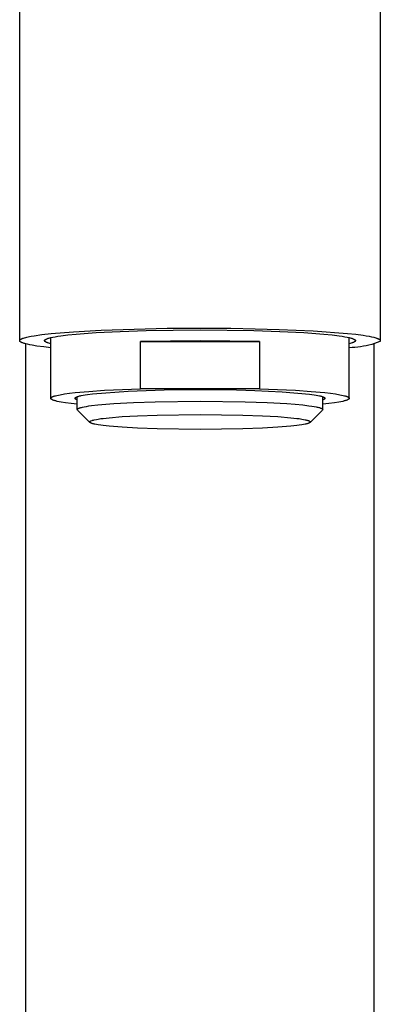
# Model space of a CAD drawing. Units: millimetres. Extents: x -342 to 246, y -375 to 482.
# Drawn here: x 129 to 158, y 324 to 403 of the extents above; entities that cross this region are included whole.
import ezdxf

# ---------------------------------------------------------------- set-up
doc = ezdxf.new("R2010")
doc.units = ezdxf.units.MM
doc.header["$MEASUREMENT"] = 0
doc.layers.add('Default', color=7, linetype='Continuous', true_color=0x000000)

msp = doc.modelspace()

# ---------------------------------------------------------------- linework, layer by layer
at = {"layer": 'Default', "color": 7, "true_color": 0xffffff}
for p, q in [((129.222, 377.555), (129.222, 428.566)), ((158.231, 428.566), (158.231, 377.551)), ((133.559, 378.272), (135.772, 378.397)), ((135.772, 378.397), (141.076, 378.546)), ((137.299, 378.299), (139.408, 378.37)), ((139.408, 378.37), (143.727, 378.423)), ((141.076, 378.546), (143.726, 378.563)), ((143.726, 378.563), (146.206, 378.548)), ((143.727, 378.423), (148.046, 378.37)), ((146.206, 378.548), (148.151, 378.514)), ((148.046, 378.37), (150.154, 378.299)), ((148.151, 378.514), (150.085, 378.46)), ((150.085, 378.46), (152.84, 378.339)), ((152.84, 378.339), (155.59, 378.133)), ((129.223, 377.566), (129.224, 377.568)), ((129.223, 377.564), (129.223, 377.566)), ((129.223, 377.563), (129.223, 377.564)), ((129.223, 377.562), (129.223, 377.563)), ((129.223, 377.56), (129.223, 377.562)), ((129.223, 377.559), (129.223, 377.56)), ((129.223, 377.558), (129.223, 377.559)), ((129.223, 377.557), (129.223, 377.558)), ((129.223, 377.556), (129.223, 377.557)), ((129.223, 377.554), (129.223, 377.556)), ((129.223, 377.553), (129.223, 377.554)), ((129.223, 377.552), (129.223, 377.553)), ((129.224, 377.549), (129.223, 377.552)), ((129.224, 377.571), (129.225, 377.573)), ((129.224, 377.57), (129.224, 377.571)), ((129.224, 377.568), (129.224, 377.57)), ((129.224, 377.547), (129.224, 377.549)), ((129.225, 377.545), (129.224, 377.547)), ((129.225, 377.575), (129.226, 377.577)), ((129.225, 377.573), (129.225, 377.575)), ((129.225, 377.542), (129.225, 377.545)), ((129.226, 377.54), (129.225, 377.542)), ((129.226, 377.579), (129.227, 377.58)), ((129.226, 377.577), (129.226, 377.579)), ((129.226, 377.537), (129.226, 377.54)), ((129.227, 377.535), (129.226, 377.537)), ((129.227, 377.58), (129.228, 377.582)), ((129.228, 377.532), (129.227, 377.535)), ((129.228, 377.584), (129.229, 377.586)), ((129.228, 377.582), (129.228, 377.584)), ((129.229, 377.586), (129.23, 377.587)), ((129.23, 377.587), (129.231, 377.589)), ((129.231, 377.589), (129.232, 377.591)), ((129.232, 377.591), (129.233, 377.593)), ((129.233, 377.593), (129.234, 377.594)), ((129.234, 377.594), (129.235, 377.596)), ((129.235, 377.596), (129.236, 377.598)), ((129.236, 377.598), (129.237, 377.599)), ((129.237, 377.599), (129.238, 377.601)), ((129.238, 377.601), (129.239, 377.603)), ((129.239, 377.603), (129.242, 377.606)), ((129.242, 377.606), (129.245, 377.609)), ((129.245, 377.609), (129.247, 377.613)), ((129.247, 377.613), (129.25, 377.616)), ((129.25, 377.616), (129.253, 377.619)), ((129.253, 377.619), (129.257, 377.622)), ((129.257, 377.622), (129.26, 377.625)), ((129.26, 377.625), (129.263, 377.628)), ((129.263, 377.628), (129.267, 377.631)), ((129.267, 377.631), (129.274, 377.637)), ((129.274, 377.637), (129.281, 377.643)), ((129.281, 377.643), (129.289, 377.648)), ((129.289, 377.648), (129.297, 377.653)), ((129.297, 377.653), (129.312, 377.664)), ((129.312, 377.664), (129.326, 377.672)), ((129.326, 377.672), (129.341, 377.681)), ((129.341, 377.681), (129.355, 377.688)), ((129.355, 377.688), (129.368, 377.696)), ((129.368, 377.696), (129.382, 377.702)), ((129.382, 377.702), (129.396, 377.709)), ((129.396, 377.709), (129.41, 377.715)), ((129.41, 377.715), (129.424, 377.721)), ((129.424, 377.721), (129.451, 377.731)), ((129.451, 377.731), (129.479, 377.741)), ((129.479, 377.741), (129.534, 377.759)), ((129.534, 377.759), (129.622, 377.785)), ((129.622, 377.785), (129.712, 377.811)), ((129.712, 377.811), (129.803, 377.834)), ((129.803, 377.834), (129.895, 377.856)), ((129.895, 377.856), (130.018, 377.883)), ((130.018, 377.883), (130.14, 377.906)), ((130.14, 377.906), (130.383, 377.947)), ((130.383, 377.947), (131.004, 378.037)), ((131.004, 378.037), (131.743, 378.121)), ((131.227, 377.561), (131.228, 377.562)), ((131.227, 377.559), (131.227, 377.561)), ((131.227, 377.558), (131.227, 377.559)), ((131.227, 377.557), (131.227, 377.558)), ((131.227, 377.555), (131.227, 377.557)), ((131.227, 377.554), (131.227, 377.555)), ((131.227, 377.553), (131.227, 377.554)), ((131.227, 377.551), (131.227, 377.553)), ((131.227, 377.55), (131.227, 377.551)), ((131.227, 377.549), (131.227, 377.55)), ((131.227, 377.547), (131.227, 377.549)), ((131.227, 377.546), (131.227, 377.547)), ((131.227, 377.545), (131.227, 377.546)), ((131.227, 377.544), (131.227, 377.545)), ((131.227, 377.542), (131.227, 377.544)), ((131.228, 377.541), (131.227, 377.542)), ((131.228, 377.566), (131.229, 377.567)), ((131.228, 377.564), (131.228, 377.566)), ((131.228, 377.563), (131.228, 377.564)), ((131.228, 377.562), (131.228, 377.563)), ((131.228, 377.54), (131.228, 377.541)), ((131.228, 377.538), (131.228, 377.54)), ((131.228, 377.537), (131.228, 377.538)), ((131.229, 377.536), (131.228, 377.537)), ((131.229, 377.57), (131.23, 377.571)), ((131.229, 377.568), (131.229, 377.57)), ((131.229, 377.567), (131.229, 377.568)), ((131.229, 377.534), (131.229, 377.536)), ((131.229, 377.533), (131.229, 377.534)), ((131.23, 377.532), (131.229, 377.533)), ((131.23, 377.572), (131.231, 377.574)), ((131.23, 377.571), (131.23, 377.572)), ((131.231, 377.575), (131.232, 377.576)), ((131.231, 377.574), (131.231, 377.575)), ((131.232, 377.577), (131.233, 377.579)), ((131.232, 377.576), (131.232, 377.577)), ((131.233, 377.58), (131.235, 377.583)), ((131.233, 377.579), (131.233, 377.58)), ((131.235, 377.583), (131.236, 377.585)), ((131.236, 377.585), (131.238, 377.588)), ((131.238, 377.588), (131.239, 377.59)), ((131.239, 377.59), (131.241, 377.593)), ((131.241, 377.593), (131.243, 377.596)), ((131.243, 377.596), (131.245, 377.598)), ((131.245, 377.598), (131.247, 377.601)), ((131.247, 377.601), (131.249, 377.603)), ((131.249, 377.603), (131.251, 377.606)), ((131.251, 377.606), (131.253, 377.608)), ((131.253, 377.608), (131.256, 377.611)), ((131.256, 377.611), (131.258, 377.613)), ((131.258, 377.613), (131.261, 377.616)), ((131.261, 377.616), (131.264, 377.619)), ((131.264, 377.619), (131.267, 377.621)), ((131.267, 377.621), (131.273, 377.626)), ((131.273, 377.626), (131.279, 377.631)), ((131.279, 377.631), (131.286, 377.636)), ((131.286, 377.636), (131.293, 377.641)), ((131.293, 377.641), (131.301, 377.646)), ((131.301, 377.646), (131.308, 377.651)), ((131.308, 377.651), (131.316, 377.655)), ((131.316, 377.655), (131.324, 377.66)), ((131.324, 377.66), (131.332, 377.664)), ((131.332, 377.664), (131.35, 377.674)), ((131.35, 377.674), (131.369, 377.683)), ((131.369, 377.683), (131.39, 377.692)), ((131.39, 377.692), (131.412, 377.701)), ((131.412, 377.701), (131.436, 377.71)), ((131.436, 377.71), (131.461, 377.719)), ((131.461, 377.719), (131.516, 377.738)), ((131.516, 377.738), (131.577, 377.756)), ((131.577, 377.756), (131.644, 377.775)), ((131.644, 377.775), (131.717, 377.793)), ((131.717, 377.793), (131.883, 377.83)), ((131.727, 372.915), (131.727, 377.795)), ((131.743, 378.121), (133.559, 378.272)), ((131.883, 377.83), (132.075, 377.867)), ((132.075, 377.867), (132.293, 377.904)), ((132.293, 377.904), (132.537, 377.94)), ((132.537, 377.94), (133.103, 378.011)), ((133.103, 378.011), (133.77, 378.078)), ((133.77, 378.078), (135.383, 378.201)), ((135.383, 378.201), (137.299, 378.299)), ((143.727, 377.543), (138.931, 377.473)), ((148.523, 377.473), (143.727, 377.543)), ((150.154, 378.299), (152.07, 378.201)), ((152.07, 378.201), (153.683, 378.078)), ((153.683, 378.078), (154.35, 378.011)), ((154.35, 378.011), (154.916, 377.94)), ((154.916, 377.94), (155.16, 377.904)), ((155.16, 377.904), (155.378, 377.867)), ((155.378, 377.867), (155.57, 377.83)), ((155.57, 377.83), (155.736, 377.793)), ((155.59, 378.133), (156.263, 378.06)), ((155.727, 372.915), (155.727, 377.795)), ((155.736, 377.793), (155.809, 377.775)), ((155.809, 377.775), (155.877, 377.756)), ((155.877, 377.756), (155.938, 377.738)), ((155.938, 377.738), (155.992, 377.719)), ((155.992, 377.719), (156.018, 377.71)), ((156.018, 377.71), (156.041, 377.701)), ((156.041, 377.701), (156.063, 377.692)), ((156.063, 377.692), (156.084, 377.683)), ((156.084, 377.683), (156.103, 377.674)), ((156.103, 377.674), (156.121, 377.664)), ((156.121, 377.664), (156.129, 377.66)), ((156.129, 377.66), (156.137, 377.655)), ((156.137, 377.655), (156.145, 377.651)), ((156.145, 377.651), (156.152, 377.646)), ((156.152, 377.646), (156.16, 377.641)), ((156.16, 377.641), (156.167, 377.636)), ((156.167, 377.636), (156.174, 377.631)), ((156.174, 377.631), (156.181, 377.626)), ((156.181, 377.626), (156.187, 377.621)), ((156.187, 377.621), (156.189, 377.619)), ((156.189, 377.619), (156.192, 377.616)), ((156.192, 377.616), (156.195, 377.613)), ((156.195, 377.613), (156.197, 377.611)), ((156.197, 377.611), (156.2, 377.608)), ((156.2, 377.608), (156.202, 377.606)), ((156.202, 377.606), (156.204, 377.603)), ((156.204, 377.603), (156.207, 377.601)), ((156.207, 377.601), (156.209, 377.598)), ((156.209, 377.598), (156.211, 377.596)), ((156.211, 377.596), (156.212, 377.593)), ((156.212, 377.593), (156.214, 377.59)), ((156.214, 377.59), (156.216, 377.588)), ((156.216, 377.588), (156.217, 377.585)), ((156.217, 377.585), (156.219, 377.583)), ((156.219, 377.583), (156.22, 377.58)), ((156.22, 377.58), (156.22, 377.579)), ((156.22, 377.579), (156.221, 377.577)), ((156.221, 377.577), (156.222, 377.576)), ((156.222, 377.576), (156.222, 377.575)), ((156.222, 377.575), (156.223, 377.574)), ((156.223, 377.574), (156.223, 377.572)), ((156.223, 377.572), (156.223, 377.571)), ((156.223, 377.571), (156.224, 377.57)), ((156.224, 377.57), (156.224, 377.568)), ((156.224, 377.568), (156.225, 377.567)), ((156.225, 377.536), (156.224, 377.534)), ((156.224, 377.534), (156.224, 377.533)), ((156.224, 377.533), (156.224, 377.532)), ((156.225, 377.567), (156.225, 377.566)), ((156.225, 377.566), (156.225, 377.564)), ((156.225, 377.564), (156.226, 377.563)), ((156.226, 377.54), (156.225, 377.538)), ((156.225, 377.538), (156.225, 377.537)), ((156.225, 377.537), (156.225, 377.536)), ((156.226, 377.563), (156.226, 377.562)), ((156.226, 377.562), (156.226, 377.561)), ((156.226, 377.561), (156.226, 377.559)), ((156.226, 377.559), (156.226, 377.558)), ((156.226, 377.558), (156.226, 377.557)), ((156.226, 377.557), (156.227, 377.555)), ((156.227, 377.547), (156.226, 377.546)), ((156.226, 377.546), (156.226, 377.545)), ((156.226, 377.545), (156.226, 377.544)), ((156.226, 377.544), (156.226, 377.542)), ((156.226, 377.542), (156.226, 377.541)), ((156.226, 377.541), (156.226, 377.54)), ((156.227, 377.555), (156.227, 377.554)), ((156.227, 377.554), (156.227, 377.553)), ((156.227, 377.553), (156.227, 377.551)), ((156.227, 377.551), (156.227, 377.55)), ((156.227, 377.55), (156.227, 377.549)), ((156.227, 377.549), (156.227, 377.547)), ((156.263, 378.06), (156.842, 377.982)), ((156.842, 377.982), (157.095, 377.942)), ((157.095, 377.942), (157.323, 377.902)), ((157.323, 377.902), (157.527, 377.86)), ((157.527, 377.86), (157.705, 377.818)), ((157.705, 377.818), (157.785, 377.797)), ((157.785, 377.797), (157.858, 377.776)), ((157.858, 377.776), (157.925, 377.755)), ((157.925, 377.755), (157.956, 377.744)), ((157.956, 377.744), (157.985, 377.733)), ((157.985, 377.733), (158.013, 377.723)), ((158.013, 377.723), (158.039, 377.712)), ((158.039, 377.712), (158.063, 377.701)), ((158.063, 377.701), (158.086, 377.69)), ((158.086, 377.69), (158.107, 377.679)), ((158.107, 377.679), (158.117, 377.674)), ((158.117, 377.674), (158.126, 377.669)), ((158.126, 377.669), (158.136, 377.663)), ((158.136, 377.663), (158.144, 377.658)), ((158.144, 377.658), (158.152, 377.652)), ((158.152, 377.652), (158.16, 377.647)), ((158.16, 377.647), (158.168, 377.642)), ((158.168, 377.642), (158.175, 377.636)), ((158.175, 377.636), (158.181, 377.631)), ((158.181, 377.631), (158.188, 377.625)), ((158.188, 377.625), (158.19, 377.623)), ((158.19, 377.623), (158.193, 377.62)), ((158.193, 377.62), (158.196, 377.617)), ((158.196, 377.617), (158.199, 377.614)), ((158.199, 377.614), (158.201, 377.612)), ((158.201, 377.612), (158.203, 377.609)), ((158.203, 377.609), (158.206, 377.606)), ((158.206, 377.606), (158.208, 377.603)), ((158.208, 377.603), (158.21, 377.601)), ((158.21, 377.601), (158.212, 377.598)), ((158.212, 377.598), (158.214, 377.595)), ((158.214, 377.595), (158.216, 377.593)), ((158.216, 377.593), (158.217, 377.59)), ((158.217, 377.59), (158.219, 377.587)), ((158.219, 377.587), (158.22, 377.584)), ((158.22, 377.584), (158.222, 377.582)), ((158.222, 377.582), (158.223, 377.579)), ((158.223, 377.579), (158.224, 377.576)), ((158.224, 377.576), (158.225, 377.574)), ((158.225, 377.574), (158.226, 377.571)), ((158.226, 377.571), (158.227, 377.568)), ((158.227, 377.568), (158.227, 377.565)), ((158.227, 377.565), (158.228, 377.563)), ((158.228, 377.535), (158.227, 377.533)), ((158.227, 377.533), (158.227, 377.53)), ((158.228, 377.563), (158.229, 377.56)), ((158.229, 377.538), (158.228, 377.535)), ((158.229, 377.56), (158.229, 377.557)), ((158.229, 377.557), (158.229, 377.554)), ((158.229, 377.554), (158.229, 377.552)), ((158.229, 377.552), (158.229, 377.549)), ((158.229, 377.549), (158.229, 377.546)), ((158.229, 377.546), (158.229, 377.544)), ((158.229, 377.544), (158.229, 377.541)), ((158.229, 377.541), (158.229, 377.538)), ((129.229, 377.53), (129.228, 377.532)), ((129.23, 377.527), (129.229, 377.53)), ((129.231, 377.525), (129.23, 377.527)), ((129.232, 377.522), (129.231, 377.525)), ((129.233, 377.52), (129.232, 377.522)), ((129.234, 377.517), (129.233, 377.52)), ((129.235, 377.515), (129.234, 377.517)), ((129.237, 377.513), (129.235, 377.515)), ((129.238, 377.51), (129.237, 377.513)), ((129.24, 377.508), (129.238, 377.51)), ((129.241, 377.506), (129.24, 377.508)), ((129.244, 377.501), (129.241, 377.506)), ((129.247, 377.496), (129.244, 377.501)), ((129.25, 377.492), (129.247, 377.496)), ((129.254, 377.488), (129.25, 377.492)), ((129.257, 377.484), (129.254, 377.488)), ((129.26, 377.481), (129.257, 377.484)), ((129.263, 377.478), (129.26, 377.481)), ((129.266, 377.474), (129.263, 377.478)), ((129.269, 377.471), (129.266, 377.474)), ((129.272, 377.468), (129.269, 377.471)), ((129.275, 377.465), (129.272, 377.468)), ((129.278, 377.462), (129.275, 377.465)), ((129.282, 377.46), (129.278, 377.462)), ((129.285, 377.457), (129.282, 377.46)), ((129.292, 377.451), (129.285, 377.457)), ((129.299, 377.446), (129.292, 377.451)), ((129.306, 377.441), (129.299, 377.446)), ((129.314, 377.437), (129.306, 377.441)), ((129.321, 377.432), (129.314, 377.437)), ((129.329, 377.428), (129.321, 377.432)), ((129.336, 377.424), (129.329, 377.428)), ((129.352, 377.415), (129.336, 377.424)), ((129.368, 377.408), (129.352, 377.415)), ((129.393, 377.396), (129.368, 377.408)), ((129.418, 377.386), (129.393, 377.396)), ((129.443, 377.376), (129.418, 377.386)), ((129.468, 377.366), (129.443, 377.376)), ((129.519, 377.348), (129.468, 377.366)), ((129.571, 377.331), (129.519, 377.348)), ((129.642, 377.31), (129.571, 377.331)), ((129.714, 377.29), (129.642, 377.31)), ((129.859, 377.255), (129.714, 377.29)), ((129.726, 282.65), (129.727, 377.287)), ((130.045, 377.215), (129.859, 377.255)), ((130.233, 377.18), (130.045, 377.215)), ((130.607, 377.12), (130.233, 377.18)), ((131.166, 377.046), (130.607, 377.12)), ((131.727, 376.983), (131.166, 377.046)), ((131.23, 377.53), (131.23, 377.532)), ((131.231, 377.529), (131.23, 377.53)), ((131.231, 377.528), (131.231, 377.529)), ((131.232, 377.526), (131.231, 377.528)), ((131.232, 377.525), (131.232, 377.526)), ((131.233, 377.524), (131.232, 377.525)), ((131.234, 377.522), (131.233, 377.524)), ((131.234, 377.521), (131.234, 377.522)), ((131.235, 377.52), (131.234, 377.521)), ((131.236, 377.517), (131.235, 377.52)), ((131.238, 377.514), (131.236, 377.517)), ((131.239, 377.512), (131.238, 377.514)), ((131.241, 377.509), (131.239, 377.512)), ((131.243, 377.507), (131.241, 377.509)), ((131.245, 377.504), (131.243, 377.507)), ((131.247, 377.501), (131.245, 377.504)), ((131.25, 377.499), (131.247, 377.501)), ((131.252, 377.496), (131.25, 377.499)), ((131.254, 377.493), (131.252, 377.496)), ((131.257, 377.491), (131.254, 377.493)), ((131.26, 377.488), (131.257, 377.491)), ((131.263, 377.485), (131.26, 377.488)), ((131.266, 377.483), (131.263, 377.485)), ((131.269, 377.48), (131.266, 377.483)), ((131.272, 377.477), (131.269, 377.48)), ((131.275, 377.475), (131.272, 377.477)), ((131.282, 377.469), (131.275, 377.475)), ((131.29, 377.464), (131.282, 377.469)), ((131.298, 377.458), (131.29, 377.464)), ((131.306, 377.453), (131.298, 377.458)), ((131.315, 377.448), (131.306, 377.453)), ((131.325, 377.442), (131.315, 377.448)), ((131.335, 377.437), (131.325, 377.442)), ((131.345, 377.432), (131.335, 377.437)), ((131.356, 377.426), (131.345, 377.432)), ((131.38, 377.415), (131.356, 377.426)), ((131.405, 377.404), (131.38, 377.415)), ((131.433, 377.394), (131.405, 377.404)), ((131.462, 377.383), (131.433, 377.394)), ((131.494, 377.372), (131.462, 377.383)), ((131.563, 377.35), (131.494, 377.372)), ((131.641, 377.329), (131.563, 377.35)), ((131.727, 377.307), (131.641, 377.329)), ((138.931, 373.682), (138.931, 377.473)), ((138.931, 377.473), (148.523, 377.473)), ((148.523, 377.473), (148.523, 373.682)), ((155.813, 377.329), (155.727, 377.307)), ((155.956, 376.991), (155.727, 376.984)), ((155.89, 377.35), (155.813, 377.329)), ((155.96, 377.372), (155.89, 377.35)), ((156.185, 377.006), (155.956, 376.991)), ((155.991, 377.383), (155.96, 377.372)), ((156.021, 377.394), (155.991, 377.383)), ((156.048, 377.404), (156.021, 377.394)), ((156.074, 377.415), (156.048, 377.404)), ((156.097, 377.426), (156.074, 377.415)), ((156.108, 377.432), (156.097, 377.426)), ((156.119, 377.437), (156.108, 377.432)), ((156.129, 377.442), (156.119, 377.437)), ((156.138, 377.448), (156.129, 377.442)), ((156.147, 377.453), (156.138, 377.448)), ((156.156, 377.458), (156.147, 377.453)), ((156.164, 377.464), (156.156, 377.458)), ((156.171, 377.469), (156.164, 377.464)), ((156.178, 377.475), (156.171, 377.469)), ((156.181, 377.477), (156.178, 377.475)), ((156.185, 377.48), (156.181, 377.477)), ((156.188, 377.483), (156.185, 377.48)), ((156.413, 377.029), (156.185, 377.006)), ((156.191, 377.485), (156.188, 377.483)), ((156.194, 377.488), (156.191, 377.485)), ((156.196, 377.491), (156.194, 377.488)), ((156.199, 377.493), (156.196, 377.491)), ((156.201, 377.496), (156.199, 377.493)), ((156.204, 377.499), (156.201, 377.496)), ((156.206, 377.501), (156.204, 377.499)), ((156.208, 377.504), (156.206, 377.501)), ((156.21, 377.507), (156.208, 377.504)), ((156.212, 377.509), (156.21, 377.507)), ((156.214, 377.512), (156.212, 377.509)), ((156.216, 377.514), (156.214, 377.512)), ((156.217, 377.517), (156.216, 377.514)), ((156.219, 377.52), (156.217, 377.517)), ((156.22, 377.522), (156.219, 377.521)), ((156.219, 377.521), (156.219, 377.52)), ((156.221, 377.525), (156.22, 377.524)), ((156.22, 377.524), (156.22, 377.522)), ((156.222, 377.526), (156.221, 377.525)), ((156.223, 377.529), (156.222, 377.528)), ((156.222, 377.528), (156.222, 377.526)), ((156.224, 377.532), (156.223, 377.53)), ((156.223, 377.53), (156.223, 377.529)), ((156.64, 377.058), (156.413, 377.029)), ((156.866, 377.096), (156.64, 377.058)), ((157.091, 377.141), (156.866, 377.096)), ((157.315, 377.193), (157.091, 377.141)), ((157.536, 377.252), (157.315, 377.193)), ((157.755, 377.318), (157.536, 377.252)), ((157.726, 283.814), (157.726, 377.288)), ((157.973, 377.392), (157.755, 377.318)), ((158.187, 377.473), (157.973, 377.392)), ((158.19, 377.476), (158.187, 377.473)), ((158.193, 377.478), (158.19, 377.476)), ((158.196, 377.481), (158.193, 377.478)), ((158.198, 377.484), (158.196, 377.481)), ((158.201, 377.486), (158.198, 377.484)), ((158.203, 377.489), (158.201, 377.486)), ((158.206, 377.492), (158.203, 377.489)), ((158.208, 377.495), (158.206, 377.492)), ((158.21, 377.497), (158.208, 377.495)), ((158.212, 377.5), (158.21, 377.497)), ((158.214, 377.503), (158.212, 377.5)), ((158.216, 377.505), (158.214, 377.503)), ((158.217, 377.508), (158.216, 377.505)), ((158.219, 377.511), (158.217, 377.508)), ((158.22, 377.514), (158.219, 377.511)), ((158.222, 377.516), (158.22, 377.514)), ((158.223, 377.519), (158.222, 377.516)), ((158.224, 377.522), (158.223, 377.519)), ((158.225, 377.525), (158.224, 377.522)), ((158.226, 377.527), (158.225, 377.525)), ((158.227, 377.53), (158.226, 377.527)), ((136.044, 373.558), (138.931, 373.682)), ((137.96, 373.483), (140.842, 373.598)), ((148.523, 373.682), (138.931, 373.682)), ((140.842, 373.598), (143.727, 373.616)), ((143.727, 373.616), (145.934, 373.613)), ((145.934, 373.613), (148.141, 373.551)), ((148.523, 373.682), (151.41, 373.558)), ((131.727, 372.922), (131.728, 372.926)), ((131.727, 372.919), (131.727, 372.922)), ((131.727, 372.915), (131.727, 372.919)), ((131.727, 372.913), (131.727, 372.915)), ((131.727, 372.911), (131.727, 372.913)), ((131.727, 372.91), (131.727, 372.911)), ((131.727, 372.908), (131.727, 372.91)), ((131.727, 372.906), (131.727, 372.908)), ((131.728, 372.904), (131.727, 372.906)), ((131.728, 372.93), (131.729, 372.933)), ((131.728, 372.926), (131.728, 372.93)), ((131.728, 372.902), (131.728, 372.904)), ((131.729, 372.9), (131.728, 372.902)), ((131.729, 372.933), (131.731, 372.937)), ((131.729, 372.898), (131.729, 372.9)), ((131.73, 372.896), (131.729, 372.898)), ((131.73, 372.895), (131.73, 372.896)), ((131.731, 372.893), (131.73, 372.895)), ((131.731, 372.937), (131.732, 372.94)), ((131.732, 372.891), (131.731, 372.893)), ((131.732, 372.94), (131.734, 372.944)), ((131.733, 372.889), (131.732, 372.891)), ((131.733, 372.887), (131.733, 372.889)), ((131.734, 372.885), (131.733, 372.887)), ((131.734, 372.944), (131.736, 372.948)), ((131.735, 372.883), (131.734, 372.885)), ((131.736, 372.881), (131.735, 372.883)), ((131.736, 372.948), (131.738, 372.951)), ((131.738, 372.879), (131.736, 372.881)), ((131.738, 372.951), (131.74, 372.955)), ((131.739, 372.878), (131.738, 372.879)), ((131.74, 372.876), (131.739, 372.878)), ((131.74, 372.955), (131.743, 372.958)), ((131.741, 372.874), (131.74, 372.876)), ((131.743, 372.872), (131.741, 372.874)), ((131.743, 372.958), (131.746, 372.962)), ((131.744, 372.87), (131.743, 372.872)), ((131.746, 372.868), (131.744, 372.87)), ((131.746, 372.962), (131.749, 372.966)), ((131.747, 372.866), (131.746, 372.868)), ((131.749, 372.864), (131.747, 372.866)), ((131.749, 372.966), (131.752, 372.969)), ((131.75, 372.862), (131.749, 372.864)), ((131.754, 372.859), (131.75, 372.862)), ((131.752, 372.969), (131.755, 372.973)), ((131.758, 372.855), (131.754, 372.859)), ((131.755, 372.973), (131.759, 372.977)), ((131.762, 372.851), (131.758, 372.855)), ((131.759, 372.977), (131.763, 372.98)), ((131.766, 372.847), (131.762, 372.851)), ((131.763, 372.98), (131.767, 372.984)), ((131.771, 372.843), (131.766, 372.847)), ((131.767, 372.984), (131.772, 372.988)), ((131.776, 372.84), (131.771, 372.843)), ((131.772, 372.988), (131.776, 372.991)), ((131.776, 372.991), (131.781, 372.995)), ((131.781, 372.836), (131.776, 372.84)), ((131.781, 372.995), (131.786, 372.999)), ((131.786, 372.832), (131.781, 372.836)), ((131.786, 372.999), (131.792, 373.002)), ((131.792, 372.828), (131.786, 372.832)), ((131.792, 373.002), (131.797, 373.006)), ((131.797, 372.824), (131.792, 372.828)), ((131.797, 373.006), (131.803, 373.01)), ((131.804, 372.821), (131.797, 372.824)), ((131.803, 373.01), (131.816, 373.017)), ((131.81, 372.817), (131.804, 372.821)), ((131.823, 372.809), (131.81, 372.817)), ((131.816, 373.017), (131.829, 373.024)), ((131.838, 372.801), (131.823, 372.809)), ((131.829, 373.024), (131.843, 373.032)), ((131.854, 372.794), (131.838, 372.801)), ((131.843, 373.032), (131.859, 373.039)), ((131.87, 372.786), (131.854, 372.794)), ((131.859, 373.039), (131.875, 373.046)), ((131.888, 372.778), (131.87, 372.786)), ((131.875, 373.046), (131.892, 373.054)), ((131.892, 373.054), (131.91, 373.061)), ((131.91, 373.061), (131.95, 373.076)), ((131.95, 373.076), (131.993, 373.091)), ((131.993, 373.091), (132.041, 373.105)), ((132.041, 373.105), (132.092, 373.12)), ((132.092, 373.12), (132.206, 373.149)), ((132.206, 373.149), (132.337, 373.179)), ((132.337, 373.179), (132.483, 373.208)), ((132.483, 373.208), (132.824, 373.265)), ((132.824, 373.265), (133.226, 373.32)), ((133.226, 373.32), (133.688, 373.374)), ((133.677, 372.923), (133.678, 372.925)), ((133.677, 372.921), (133.677, 372.923)), ((133.677, 372.919), (133.677, 372.921)), ((133.677, 372.917), (133.677, 372.919)), ((133.677, 372.915), (133.677, 372.917)), ((133.677, 372.913), (133.677, 372.915)), ((133.677, 372.911), (133.677, 372.913)), ((133.677, 372.909), (133.677, 372.911)), ((133.677, 372.907), (133.677, 372.909)), ((133.678, 372.905), (133.677, 372.907)), ((133.678, 372.927), (133.679, 372.929)), ((133.678, 372.925), (133.678, 372.927)), ((133.678, 372.903), (133.678, 372.905)), ((133.679, 372.901), (133.678, 372.903)), ((133.679, 372.931), (133.68, 372.933)), ((133.679, 372.929), (133.679, 372.931)), ((133.679, 372.899), (133.679, 372.901)), ((133.68, 372.897), (133.679, 372.899)), ((133.68, 372.933), (133.681, 372.935)), ((133.681, 372.895), (133.68, 372.897)), ((133.681, 372.935), (133.682, 372.937)), ((133.682, 372.893), (133.681, 372.895)), ((133.682, 372.937), (133.683, 372.939)), ((133.683, 372.891), (133.682, 372.893)), ((133.683, 372.939), (133.684, 372.941)), ((133.684, 372.889), (133.683, 372.891)), ((133.684, 372.941), (133.685, 372.943)), ((133.685, 372.887), (133.684, 372.889)), ((133.685, 372.943), (133.686, 372.945)), ((133.686, 372.885), (133.685, 372.887)), ((133.686, 372.945), (133.687, 372.947)), ((133.687, 372.883), (133.686, 372.885)), ((133.687, 372.947), (133.689, 372.949)), ((133.689, 372.881), (133.687, 372.883)), ((133.688, 373.374), (134.774, 373.473)), ((133.689, 372.949), (133.69, 372.951)), ((133.69, 372.879), (133.689, 372.881)), ((133.69, 372.951), (133.692, 372.953)), ((133.692, 372.877), (133.69, 372.879)), ((133.692, 372.953), (133.693, 372.955)), ((133.693, 372.875), (133.692, 372.877)), ((133.693, 372.955), (133.695, 372.958)), ((133.695, 372.873), (133.693, 372.875)), ((133.695, 372.958), (133.697, 372.96)), ((133.697, 372.871), (133.695, 372.873)), ((133.697, 372.96), (133.699, 372.962)), ((133.699, 372.869), (133.697, 372.871)), ((133.699, 372.962), (133.701, 372.964)), ((133.701, 372.867), (133.699, 372.869)), ((133.701, 372.964), (133.703, 372.966)), ((133.703, 372.865), (133.701, 372.867)), ((133.703, 372.966), (133.705, 372.968)), ((133.705, 372.863), (133.703, 372.865)), ((133.705, 372.968), (133.707, 372.97)), ((133.707, 372.861), (133.705, 372.863)), ((133.707, 372.97), (133.709, 372.972)), ((133.709, 372.859), (133.707, 372.861)), ((133.709, 372.972), (133.714, 372.976)), ((133.714, 372.855), (133.709, 372.859)), ((133.714, 372.976), (133.719, 372.98)), ((133.719, 372.851), (133.714, 372.855)), ((133.719, 372.98), (133.725, 372.984)), ((133.725, 372.847), (133.719, 372.851)), ((133.725, 372.984), (133.731, 372.988)), ((133.731, 372.843), (133.725, 372.847)), ((133.731, 372.988), (133.737, 372.992)), ((133.737, 372.839), (133.731, 372.843)), ((133.737, 372.992), (133.743, 372.996)), ((133.743, 372.835), (133.737, 372.839)), ((133.743, 372.996), (133.75, 373)), ((133.75, 372.831), (133.743, 372.835)), ((133.75, 373), (133.757, 373.004)), ((133.757, 372.827), (133.75, 372.831)), ((133.757, 373.004), (133.765, 373.008)), ((133.764, 372.823), (133.757, 372.827)), ((133.78, 372.815), (133.764, 372.823)), ((133.765, 373.008), (133.78, 373.016)), ((133.78, 373.016), (133.798, 373.024)), ((133.797, 372.807), (133.78, 372.815)), ((133.816, 372.799), (133.797, 372.807)), ((133.798, 373.024), (133.816, 373.032)), ((133.816, 373.032), (133.836, 373.039)), ((133.835, 372.791), (133.816, 372.799)), ((133.856, 372.783), (133.835, 372.791)), ((133.836, 373.039), (133.857, 373.047)), ((133.856, 372.022), (133.856, 373.047)), ((133.857, 373.047), (133.879, 373.055)), ((133.879, 373.055), (133.928, 373.071)), ((133.928, 373.071), (133.981, 373.086)), ((133.981, 373.086), (134.039, 373.102)), ((134.039, 373.102), (134.102, 373.117)), ((134.102, 373.117), (134.17, 373.132)), ((134.17, 373.132), (134.319, 373.162)), ((134.319, 373.162), (134.486, 373.191)), ((134.486, 373.191), (134.67, 373.219)), ((134.67, 373.219), (135.083, 373.273)), ((134.774, 373.473), (136.044, 373.558)), ((135.083, 373.273), (137.96, 373.483)), ((148.141, 373.551), (150.346, 373.43)), ((150.346, 373.43), (152.546, 373.251)), ((151.41, 373.558), (152.679, 373.473)), ((152.546, 373.251), (152.901, 373.201)), ((152.679, 373.473), (153.765, 373.374)), ((152.901, 373.201), (153.06, 373.175)), ((153.06, 373.175), (153.205, 373.148)), ((153.205, 373.148), (153.336, 373.12)), ((153.336, 373.12), (153.396, 373.106)), ((153.396, 373.106), (153.452, 373.092)), ((153.452, 373.092), (153.504, 373.077)), ((153.504, 373.077), (153.551, 373.063)), ((153.551, 373.063), (153.595, 373.048)), ((153.595, 373.048), (153.615, 373.04)), ((153.597, 372.022), (153.597, 373.047)), ((153.618, 372.791), (153.597, 372.783)), ((153.615, 373.04), (153.634, 373.033)), ((153.638, 372.799), (153.618, 372.791)), ((153.634, 373.033), (153.652, 373.025)), ((153.656, 372.807), (153.638, 372.799)), ((153.652, 373.025), (153.668, 373.018)), ((153.673, 372.815), (153.656, 372.807)), ((153.668, 373.018), (153.684, 373.01)), ((153.689, 372.823), (153.673, 372.815)), ((153.684, 373.01), (153.691, 373.007)), ((153.696, 372.827), (153.689, 372.823)), ((153.691, 373.007), (153.698, 373.003)), ((153.703, 372.831), (153.696, 372.827)), ((153.698, 373.003), (153.705, 372.999)), ((153.71, 372.834), (153.703, 372.831)), ((153.705, 372.999), (153.711, 372.995)), ((153.716, 372.838), (153.71, 372.834)), ((153.711, 372.995), (153.717, 372.991)), ((153.722, 372.842), (153.716, 372.838)), ((153.717, 372.991), (153.723, 372.987)), ((153.728, 372.846), (153.722, 372.842)), ((153.723, 372.987), (153.729, 372.984)), ((153.734, 372.85), (153.728, 372.846)), ((153.729, 372.984), (153.734, 372.98)), ((153.734, 372.98), (153.739, 372.976)), ((153.739, 372.854), (153.734, 372.85)), ((153.739, 372.976), (153.744, 372.972)), ((153.743, 372.858), (153.739, 372.854)), ((153.746, 372.86), (153.743, 372.858)), ((153.744, 372.972), (153.746, 372.97)), ((153.746, 372.97), (153.748, 372.968)), ((153.748, 372.862), (153.746, 372.86)), ((153.748, 372.968), (153.75, 372.966)), ((153.75, 372.864), (153.748, 372.862)), ((153.75, 372.966), (153.752, 372.964)), ((153.752, 372.866), (153.75, 372.864)), ((153.752, 372.964), (153.754, 372.962)), ((153.754, 372.868), (153.752, 372.866)), ((153.754, 372.962), (153.756, 372.96)), ((153.756, 372.87), (153.754, 372.868)), ((153.756, 372.96), (153.758, 372.958)), ((153.758, 372.872), (153.756, 372.87)), ((153.758, 372.958), (153.759, 372.956)), ((153.759, 372.874), (153.758, 372.872)), ((153.759, 372.956), (153.761, 372.955)), ((153.761, 372.876), (153.759, 372.874)), ((153.761, 372.955), (153.762, 372.953)), ((153.763, 372.878), (153.761, 372.876)), ((153.762, 372.953), (153.764, 372.951)), ((153.764, 372.88), (153.763, 372.878)), ((153.764, 372.951), (153.765, 372.949)), ((153.765, 372.882), (153.764, 372.88)), ((153.765, 373.374), (154.227, 373.32)), ((153.765, 372.949), (153.766, 372.947)), ((153.767, 372.884), (153.765, 372.882)), ((153.766, 372.947), (153.768, 372.945)), ((153.768, 372.886), (153.767, 372.884)), ((153.768, 372.945), (153.769, 372.943)), ((153.769, 372.888), (153.768, 372.886)), ((153.769, 372.943), (153.77, 372.941)), ((153.77, 372.89), (153.769, 372.888)), ((153.77, 372.941), (153.771, 372.939)), ((153.771, 372.892), (153.77, 372.89)), ((153.771, 372.939), (153.772, 372.937)), ((153.772, 372.894), (153.771, 372.892)), ((153.772, 372.937), (153.773, 372.935)), ((153.773, 372.896), (153.772, 372.894)), ((153.773, 372.935), (153.773, 372.933)), ((153.773, 372.933), (153.774, 372.931)), ((153.774, 372.898), (153.773, 372.896)), ((153.774, 372.931), (153.775, 372.929)), ((153.775, 372.902), (153.774, 372.9)), ((153.774, 372.9), (153.774, 372.898)), ((153.775, 372.929), (153.775, 372.927)), ((153.775, 372.927), (153.776, 372.925)), ((153.776, 372.906), (153.775, 372.904)), ((153.775, 372.904), (153.775, 372.902)), ((153.776, 372.925), (153.776, 372.923)), ((153.776, 372.923), (153.776, 372.921)), ((153.776, 372.921), (153.776, 372.919)), ((153.776, 372.919), (153.777, 372.917)), ((153.777, 372.911), (153.776, 372.91)), ((153.776, 372.91), (153.776, 372.908)), ((153.776, 372.908), (153.776, 372.906)), ((153.777, 372.917), (153.777, 372.915)), ((153.777, 372.915), (153.777, 372.913)), ((153.777, 372.913), (153.777, 372.911)), ((154.227, 373.32), (154.63, 373.265)), ((154.63, 373.265), (154.97, 373.208)), ((154.97, 373.208), (155.116, 373.179)), ((155.116, 373.179), (155.247, 373.149)), ((155.247, 373.149), (155.362, 373.12)), ((155.362, 373.12), (155.413, 373.105)), ((155.413, 373.105), (155.46, 373.091)), ((155.46, 373.091), (155.503, 373.076)), ((155.503, 373.076), (155.543, 373.061)), ((155.543, 373.061), (155.561, 373.054)), ((155.561, 373.054), (155.578, 373.046)), ((155.583, 372.786), (155.565, 372.778)), ((155.578, 373.046), (155.595, 373.039)), ((155.6, 372.794), (155.583, 372.786)), ((155.595, 373.039), (155.61, 373.032)), ((155.615, 372.801), (155.6, 372.794)), ((155.61, 373.032), (155.624, 373.024)), ((155.63, 372.809), (155.615, 372.801)), ((155.624, 373.024), (155.638, 373.017)), ((155.643, 372.817), (155.63, 372.809)), ((155.638, 373.017), (155.65, 373.01)), ((155.65, 372.821), (155.643, 372.817)), ((155.65, 373.01), (155.656, 373.006)), ((155.656, 372.824), (155.65, 372.821)), ((155.656, 373.006), (155.662, 373.002)), ((155.662, 372.828), (155.656, 372.824)), ((155.662, 373.002), (155.667, 372.999)), ((155.667, 372.832), (155.662, 372.828)), ((155.667, 372.999), (155.672, 372.995)), ((155.673, 372.836), (155.667, 372.832)), ((155.672, 372.995), (155.677, 372.991)), ((155.678, 372.84), (155.673, 372.836)), ((155.677, 372.991), (155.682, 372.988)), ((155.683, 372.843), (155.678, 372.84)), ((155.682, 372.988), (155.686, 372.984)), ((155.687, 372.847), (155.683, 372.843)), ((155.686, 372.984), (155.69, 372.98)), ((155.691, 372.851), (155.687, 372.847)), ((155.69, 372.98), (155.694, 372.977)), ((155.695, 372.855), (155.691, 372.851)), ((155.694, 372.977), (155.698, 372.973)), ((155.699, 372.859), (155.695, 372.855)), ((155.698, 372.973), (155.701, 372.969)), ((155.703, 372.862), (155.699, 372.859)), ((155.701, 372.969), (155.705, 372.966)), ((155.705, 372.864), (155.703, 372.862)), ((155.705, 372.966), (155.708, 372.962)), ((155.706, 372.866), (155.705, 372.864)), ((155.708, 372.868), (155.706, 372.866)), ((155.708, 372.962), (155.711, 372.958)), ((155.709, 372.87), (155.708, 372.868)), ((155.711, 372.872), (155.709, 372.87)), ((155.711, 372.958), (155.713, 372.955)), ((155.712, 372.874), (155.711, 372.872)), ((155.713, 372.876), (155.712, 372.874)), ((155.713, 372.955), (155.716, 372.951)), ((155.715, 372.878), (155.713, 372.876)), ((155.716, 372.879), (155.715, 372.878)), ((155.716, 372.951), (155.718, 372.948)), ((155.717, 372.881), (155.716, 372.879)), ((155.718, 372.883), (155.717, 372.881)), ((155.718, 372.948), (155.72, 372.944)), ((155.719, 372.885), (155.718, 372.883)), ((155.72, 372.887), (155.719, 372.885)), ((155.72, 372.944), (155.721, 372.94)), ((155.721, 372.889), (155.72, 372.887)), ((155.721, 372.94), (155.723, 372.937)), ((155.722, 372.891), (155.721, 372.889)), ((155.723, 372.895), (155.722, 372.893)), ((155.722, 372.893), (155.722, 372.891)), ((155.723, 372.937), (155.724, 372.933)), ((155.724, 372.896), (155.723, 372.895)), ((155.724, 372.933), (155.725, 372.93)), ((155.725, 372.9), (155.724, 372.898)), ((155.724, 372.898), (155.724, 372.896)), ((155.725, 372.93), (155.726, 372.926)), ((155.726, 372.904), (155.725, 372.902)), ((155.725, 372.902), (155.725, 372.9)), ((155.726, 372.926), (155.726, 372.922)), ((155.726, 372.922), (155.727, 372.919)), ((155.727, 372.911), (155.726, 372.91)), ((155.726, 372.91), (155.726, 372.908)), ((155.726, 372.908), (155.726, 372.906)), ((155.726, 372.906), (155.726, 372.904)), ((155.727, 372.919), (155.727, 372.915)), ((155.727, 372.915), (155.727, 372.913)), ((155.727, 372.913), (155.727, 372.911)), ((131.907, 372.771), (131.888, 372.778)), ((131.927, 372.763), (131.907, 372.771)), ((131.969, 372.748), (131.927, 372.763)), ((132.017, 372.732), (131.969, 372.748)), ((132.068, 372.717), (132.017, 372.732)), ((132.124, 372.702), (132.068, 372.717)), ((132.249, 372.671), (132.124, 372.702)), ((132.391, 372.641), (132.249, 372.671)), ((132.55, 372.61), (132.391, 372.641)), ((132.92, 372.551), (132.55, 372.61)), ((133.356, 372.494), (132.92, 372.551)), ((133.856, 372.439), (133.356, 372.494)), ((133.857, 372.022), (133.858, 372.025)), ((133.879, 371.969), (133.857, 372.022)), ((133.858, 372.025), (133.859, 372.029)), ((133.859, 372.029), (133.86, 372.033)), ((133.86, 372.033), (133.862, 372.037)), ((133.862, 372.037), (133.864, 372.04)), ((133.864, 372.04), (133.866, 372.044)), ((133.866, 372.044), (133.869, 372.048)), ((133.869, 372.048), (133.872, 372.052)), ((133.872, 372.052), (133.875, 372.055)), ((133.875, 372.055), (133.878, 372.059)), ((133.878, 372.059), (133.882, 372.063)), ((133.882, 372.063), (133.886, 372.067)), ((133.886, 372.067), (133.891, 372.07)), ((133.891, 372.07), (133.896, 372.074)), ((133.896, 372.074), (133.901, 372.078)), ((133.901, 372.078), (133.906, 372.082)), ((133.906, 372.082), (133.912, 372.086)), ((133.912, 372.086), (133.918, 372.089)), ((133.918, 372.089), (133.925, 372.093)), ((133.925, 372.093), (133.932, 372.097)), ((133.932, 372.097), (133.939, 372.101)), ((133.939, 372.101), (133.946, 372.105)), ((133.946, 372.105), (133.962, 372.112)), ((133.962, 372.112), (133.98, 372.12)), ((133.98, 372.12), (133.999, 372.128)), ((133.999, 372.128), (134.019, 372.136)), ((134.019, 372.136), (134.04, 372.143)), ((134.04, 372.143), (134.063, 372.151)), ((134.063, 372.151), (134.088, 372.159)), ((134.088, 372.159), (134.141, 372.174)), ((134.141, 372.174), (134.2, 372.19)), ((134.2, 372.19), (134.265, 372.205)), ((134.265, 372.205), (134.412, 372.236)), ((134.412, 372.236), (134.584, 372.267)), ((134.584, 372.267), (134.779, 372.298)), ((134.779, 372.298), (134.999, 372.328)), ((134.999, 372.328), (135.509, 372.386)), ((135.509, 372.386), (136.793, 372.492)), ((136.793, 372.492), (138.365, 372.578)), ((138.365, 372.578), (140.122, 372.639)), ((140.122, 372.639), (143.727, 372.685)), ((143.727, 372.685), (147.36, 372.638)), ((147.36, 372.638), (149.128, 372.576)), ((149.128, 372.576), (150.706, 372.489)), ((150.706, 372.489), (151.389, 372.437)), ((151.389, 372.437), (151.988, 372.381)), ((151.988, 372.381), (152.494, 372.323)), ((152.494, 372.323), (152.711, 372.292)), ((152.711, 372.292), (152.904, 372.261)), ((152.904, 372.261), (153.072, 372.23)), ((153.072, 372.23), (153.147, 372.215)), ((153.147, 372.215), (153.216, 372.199)), ((153.216, 372.199), (153.279, 372.183)), ((153.279, 372.183), (153.336, 372.168)), ((153.336, 372.168), (153.387, 372.152)), ((153.387, 372.152), (153.41, 372.144)), ((153.41, 372.144), (153.432, 372.136)), ((153.432, 372.136), (153.453, 372.129)), ((153.453, 372.129), (153.472, 372.121)), ((153.472, 372.121), (153.489, 372.113)), ((153.489, 372.113), (153.506, 372.105)), ((153.506, 372.105), (153.513, 372.102)), ((153.513, 372.102), (153.52, 372.098)), ((153.52, 372.098), (153.527, 372.094)), ((153.527, 372.094), (153.534, 372.09)), ((153.534, 372.09), (153.54, 372.086)), ((153.54, 372.086), (153.546, 372.082)), ((153.546, 372.082), (153.552, 372.078)), ((153.552, 372.078), (153.557, 372.075)), ((153.557, 372.075), (153.562, 372.071)), ((153.562, 372.071), (153.566, 372.067)), ((153.566, 372.067), (153.571, 372.063)), ((153.571, 372.063), (153.575, 372.059)), ((153.597, 372.014), (153.574, 371.969)), ((153.575, 372.059), (153.578, 372.056)), ((153.578, 372.056), (153.582, 372.052)), ((153.582, 372.052), (153.584, 372.048)), ((153.584, 372.048), (153.587, 372.044)), ((153.587, 372.044), (153.589, 372.04)), ((153.589, 372.04), (153.591, 372.037)), ((153.591, 372.037), (153.593, 372.033)), ((153.593, 372.033), (153.594, 372.029)), ((153.594, 372.029), (153.596, 372.026)), ((153.596, 372.026), (153.596, 372.022)), ((153.596, 372.022), (153.597, 372.018)), ((154.097, 372.494), (153.597, 372.439)), ((153.597, 372.018), (153.597, 372.014)), ((154.534, 372.551), (154.097, 372.494)), ((154.904, 372.61), (154.534, 372.551)), ((155.063, 372.641), (154.904, 372.61)), ((155.205, 372.671), (155.063, 372.641)), ((155.329, 372.702), (155.205, 372.671)), ((155.385, 372.717), (155.329, 372.702)), ((155.437, 372.732), (155.385, 372.717)), ((155.484, 372.748), (155.437, 372.732)), ((155.527, 372.763), (155.484, 372.748)), ((155.547, 372.771), (155.527, 372.763)), ((155.565, 372.778), (155.547, 372.771)), ((134.872, 370.981), (133.879, 371.969)), ((135.204, 371.184), (135.402, 371.224)), ((135.402, 371.224), (135.547, 371.25)), ((135.547, 371.25), (135.744, 371.28)), ((135.744, 371.28), (135.94, 371.305)), ((135.94, 371.305), (136.414, 371.358)), ((136.414, 371.358), (137.454, 371.443)), ((137.454, 371.443), (138.707, 371.514)), ((138.707, 371.514), (140.294, 371.573)), ((140.294, 371.573), (143.727, 371.62)), ((143.727, 371.62), (147.16, 371.573)), ((147.16, 371.573), (148.747, 371.514)), ((148.747, 371.514), (149.999, 371.443)), ((149.999, 371.443), (151.039, 371.358)), ((151.039, 371.358), (151.513, 371.305)), ((151.513, 371.305), (151.71, 371.28)), ((151.71, 371.28), (151.906, 371.25)), ((151.906, 371.25), (152.052, 371.225)), ((152.052, 371.225), (152.197, 371.196)), ((153.574, 371.969), (152.582, 370.981)), ((134.857, 371.023), (134.858, 371.024)), ((134.857, 371.022), (134.857, 371.023)), ((134.857, 371.021), (134.857, 371.022)), ((134.857, 371.019), (134.857, 371.021)), ((134.857, 371.018), (134.857, 371.019)), ((134.857, 371.017), (134.857, 371.018)), ((134.857, 371.016), (134.857, 371.017)), ((134.857, 371.015), (134.857, 371.016)), ((134.857, 371.014), (134.857, 371.015)), ((134.857, 371.013), (134.857, 371.014)), ((134.857, 371.012), (134.857, 371.013)), ((134.857, 371.011), (134.857, 371.012)), ((134.857, 371.01), (134.857, 371.011)), ((134.857, 371.009), (134.857, 371.01)), ((134.858, 371.008), (134.857, 371.009)), ((134.857, 371.009), (134.857, 371.009)), ((134.858, 371.027), (134.859, 371.028)), ((134.858, 371.026), (134.858, 371.027)), ((134.858, 371.025), (134.858, 371.026)), ((134.858, 371.024), (134.858, 371.025)), ((134.858, 371.007), (134.858, 371.008)), ((134.858, 371.006), (134.858, 371.007)), ((134.858, 371.005), (134.858, 371.006)), ((134.859, 371.004), (134.858, 371.005)), ((134.859, 371.03), (134.86, 371.031)), ((134.859, 371.029), (134.859, 371.03)), ((134.859, 371.028), (134.859, 371.029)), ((134.859, 371.003), (134.859, 371.004)), ((134.859, 371.002), (134.859, 371.003)), ((134.86, 371.001), (134.859, 371.002)), ((134.86, 371.032), (134.861, 371.033)), ((134.86, 371.031), (134.86, 371.032)), ((134.86, 371), (134.86, 371.001)), ((134.86, 370.999), (134.86, 371)), ((134.861, 370.998), (134.86, 370.999)), ((134.861, 371.034), (134.862, 371.036)), ((134.861, 371.033), (134.861, 371.034)), ((134.861, 370.997), (134.861, 370.998)), ((134.862, 370.996), (134.861, 370.997)), ((134.862, 371.036), (134.863, 371.038)), ((134.862, 370.995), (134.862, 370.996)), ((134.863, 370.994), (134.862, 370.995)), ((134.863, 371.038), (134.864, 371.04)), ((134.864, 370.992), (134.863, 370.994)), ((134.864, 371.04), (134.865, 371.042)), ((134.865, 370.991), (134.864, 370.992)), ((134.865, 371.042), (134.866, 371.044)), ((134.866, 370.989), (134.865, 370.991)), ((134.866, 371.044), (134.868, 371.046)), ((134.867, 370.987), (134.866, 370.989)), ((134.869, 370.985), (134.867, 370.987)), ((134.868, 371.046), (134.869, 371.048)), ((134.869, 371.048), (134.87, 371.05)), ((134.87, 370.984), (134.869, 370.985)), ((134.87, 371.05), (134.872, 371.052)), ((134.872, 370.982), (134.87, 370.984)), ((134.872, 371.052), (134.873, 371.054)), ((134.873, 370.98), (134.872, 370.982)), ((134.875, 370.978), (134.872, 370.981)), ((134.873, 371.054), (134.875, 371.056)), ((134.875, 370.979), (134.873, 370.98)), ((134.875, 371.056), (134.877, 371.058)), ((134.876, 370.977), (134.875, 370.979)), ((134.878, 370.975), (134.876, 370.977)), ((134.877, 371.058), (134.878, 371.059)), ((134.878, 371.059), (134.88, 371.061)), ((134.881, 370.972), (134.878, 370.975)), ((134.88, 371.061), (134.882, 371.063)), ((134.885, 370.969), (134.881, 370.972)), ((134.882, 371.063), (134.883, 371.065)), ((134.883, 371.065), (134.885, 371.067)), ((134.885, 371.067), (134.887, 371.068)), ((134.888, 370.966), (134.885, 370.969)), ((134.887, 371.068), (134.889, 371.07)), ((134.892, 370.963), (134.888, 370.966)), ((134.889, 371.07), (134.892, 371.073)), ((134.892, 371.073), (134.894, 371.075)), ((134.896, 370.96), (134.892, 370.963)), ((134.894, 371.075), (134.896, 371.076)), ((134.896, 371.076), (134.9, 371.079)), ((134.9, 370.958), (134.896, 370.96)), ((134.9, 371.079), (134.904, 371.081)), ((134.903, 370.955), (134.9, 370.958)), ((134.907, 370.952), (134.903, 370.955)), ((134.904, 371.081), (134.907, 371.084)), ((134.907, 371.084), (134.911, 371.086)), ((134.911, 370.95), (134.907, 370.952)), ((134.911, 371.086), (134.915, 371.088)), ((134.918, 370.945), (134.911, 370.95)), ((134.915, 371.088), (134.918, 371.09)), ((134.918, 371.09), (134.922, 371.092)), ((134.926, 370.941), (134.918, 370.945)), ((134.922, 371.092), (134.926, 371.094)), ((134.926, 371.094), (134.934, 371.097)), ((134.934, 370.937), (134.926, 370.941)), ((134.934, 371.097), (134.957, 371.106)), ((134.942, 370.933), (134.934, 370.937)), ((134.957, 370.926), (134.942, 370.933)), ((134.957, 371.106), (135.047, 371.141)), ((134.979, 370.917), (134.957, 370.926)), ((135.001, 370.908), (134.979, 370.917)), ((135.024, 370.9), (135.001, 370.908)), ((135.047, 370.893), (135.024, 370.9)), ((135.047, 371.141), (135.073, 371.15)), ((135.099, 370.877), (135.047, 370.893)), ((135.073, 371.15), (135.099, 371.158)), ((135.099, 371.158), (135.125, 371.165)), ((135.151, 370.863), (135.099, 370.877)), ((135.125, 371.165), (135.151, 371.172)), ((135.151, 371.172), (135.204, 371.184)), ((135.204, 370.85), (135.151, 370.863)), ((135.257, 370.838), (135.204, 370.85)), ((135.402, 370.808), (135.257, 370.838)), ((135.547, 370.783), (135.402, 370.808)), ((135.744, 370.754), (135.547, 370.783)), ((135.94, 370.728), (135.744, 370.754)), ((136.414, 370.675), (135.94, 370.728)), ((137.454, 370.59), (136.414, 370.675)), ((138.707, 370.52), (137.454, 370.59)), ((140.294, 370.461), (138.707, 370.52)), ((143.727, 370.414), (140.294, 370.461)), ((147.16, 370.461), (143.727, 370.414)), ((148.747, 370.52), (147.16, 370.461)), ((149.999, 370.59), (148.747, 370.52)), ((151.039, 370.675), (149.999, 370.59)), ((151.513, 370.728), (151.039, 370.675)), ((151.71, 370.754), (151.513, 370.728)), ((151.906, 370.783), (151.71, 370.754)), ((152.052, 370.809), (151.906, 370.783)), ((152.197, 370.838), (152.052, 370.809)), ((152.197, 371.196), (152.25, 371.184)), ((152.25, 370.85), (152.197, 370.838)), ((152.25, 371.184), (152.302, 371.171)), ((152.302, 370.862), (152.25, 370.85)), ((152.302, 371.171), (152.355, 371.157)), ((152.355, 370.877), (152.302, 370.862)), ((152.355, 371.157), (152.407, 371.141)), ((152.407, 370.893), (152.355, 370.877)), ((152.407, 371.141), (152.43, 371.133)), ((152.43, 370.9), (152.407, 370.893)), ((152.43, 371.133), (152.452, 371.125)), ((152.452, 370.908), (152.43, 370.9)), ((152.452, 371.125), (152.474, 371.117)), ((152.474, 370.917), (152.452, 370.908)), ((152.474, 371.117), (152.496, 371.107)), ((152.496, 370.926), (152.474, 370.917)), ((152.496, 371.107), (152.512, 371.1)), ((152.512, 370.933), (152.496, 370.926)), ((152.512, 371.1), (152.52, 371.096)), ((152.52, 370.937), (152.512, 370.933)), ((152.52, 371.096), (152.527, 371.092)), ((152.527, 370.941), (152.52, 370.937)), ((152.527, 371.092), (152.535, 371.088)), ((152.535, 370.946), (152.527, 370.941)), ((152.535, 371.088), (152.543, 371.083)), ((152.543, 370.95), (152.535, 370.946)), ((152.543, 371.083), (152.55, 371.078)), ((152.55, 370.955), (152.543, 370.95)), ((152.55, 371.078), (152.557, 371.073)), ((152.557, 370.96), (152.55, 370.955)), ((152.557, 371.073), (152.561, 371.071)), ((152.561, 370.963), (152.557, 370.96)), ((152.561, 371.071), (152.565, 371.068)), ((152.565, 370.965), (152.561, 370.963)), ((152.565, 371.068), (152.568, 371.065)), ((152.568, 370.968), (152.565, 370.965)), ((152.568, 371.065), (152.572, 371.062)), ((152.572, 370.971), (152.568, 370.968)), ((152.572, 371.062), (152.573, 371.061)), ((152.573, 370.973), (152.572, 370.971)), ((152.573, 371.061), (152.575, 371.059)), ((152.575, 370.974), (152.573, 370.973)), ((152.575, 371.059), (152.577, 371.058)), ((152.577, 370.976), (152.575, 370.974)), ((152.577, 371.058), (152.578, 371.056)), ((152.578, 370.977), (152.577, 370.976)), ((152.578, 371.056), (152.58, 371.054)), ((152.58, 370.979), (152.578, 370.977)), ((152.582, 370.981), (152.579, 370.979)), ((152.58, 371.054), (152.581, 371.053)), ((152.581, 370.981), (152.58, 370.979)), ((152.581, 371.053), (152.583, 371.051)), ((152.583, 370.982), (152.581, 370.981)), ((152.583, 371.051), (152.584, 371.049)), ((152.584, 370.984), (152.583, 370.982)), ((152.584, 371.049), (152.585, 371.047)), ((152.585, 370.986), (152.584, 370.984)), ((152.585, 371.047), (152.587, 371.046)), ((152.587, 370.988), (152.585, 370.986)), ((152.587, 371.046), (152.588, 371.044)), ((152.588, 370.989), (152.587, 370.988)), ((152.588, 371.044), (152.589, 371.042)), ((152.589, 370.991), (152.588, 370.989)), ((152.589, 371.042), (152.59, 371.041)), ((152.59, 370.992), (152.589, 370.991)), ((152.59, 371.041), (152.59, 371.04)), ((152.59, 371.04), (152.591, 371.039)), ((152.591, 370.994), (152.59, 370.993)), ((152.59, 370.993), (152.59, 370.992)), ((152.591, 371.039), (152.591, 371.038)), ((152.591, 371.038), (152.592, 371.037)), ((152.592, 370.996), (152.591, 370.995)), ((152.591, 370.995), (152.591, 370.994)), ((152.592, 371.037), (152.592, 371.036)), ((152.592, 371.036), (152.593, 371.035)), ((152.593, 370.998), (152.592, 370.997)), ((152.592, 370.997), (152.592, 370.996)), ((152.593, 371.035), (152.593, 371.034)), ((152.593, 371.034), (152.593, 371.033)), ((152.593, 371.033), (152.594, 371.032)), ((152.594, 371.001), (152.593, 371)), ((152.593, 371), (152.593, 370.999)), ((152.593, 370.999), (152.593, 370.998)), ((152.594, 371.032), (152.594, 371.031)), ((152.594, 371.031), (152.594, 371.03)), ((152.594, 371.03), (152.595, 371.029)), ((152.595, 371.004), (152.594, 371.003)), ((152.594, 371.003), (152.594, 371.002)), ((152.594, 371.002), (152.594, 371.001)), ((152.595, 371.029), (152.595, 371.028)), ((152.595, 371.028), (152.595, 371.027)), ((152.595, 371.027), (152.596, 371.026)), ((152.596, 371.008), (152.595, 371.006)), ((152.595, 371.006), (152.595, 371.005)), ((152.595, 371.005), (152.595, 371.004)), ((152.596, 371.026), (152.596, 371.025)), ((152.596, 371.025), (152.596, 371.024)), ((152.596, 371.024), (152.596, 371.022)), ((152.596, 371.022), (152.596, 371.021)), ((152.596, 371.021), (152.597, 371.02)), ((152.597, 371.013), (152.596, 371.012)), ((152.596, 371.012), (152.596, 371.011)), ((152.596, 371.011), (152.596, 371.01)), ((152.596, 371.01), (152.596, 371.009)), ((152.596, 371.009), (152.596, 371.008)), ((152.597, 371.02), (152.597, 371.019)), ((152.597, 371.019), (152.597, 371.018)), ((152.597, 371.018), (152.597, 371.017)), ((152.597, 371.017), (152.597, 371.015)), ((152.597, 371.015), (152.597, 371.014)), ((152.597, 371.014), (152.597, 371.013))]:
    msp.add_line(p, q, dxfattribs=at)

doc.saveas('drawing.dxf')
